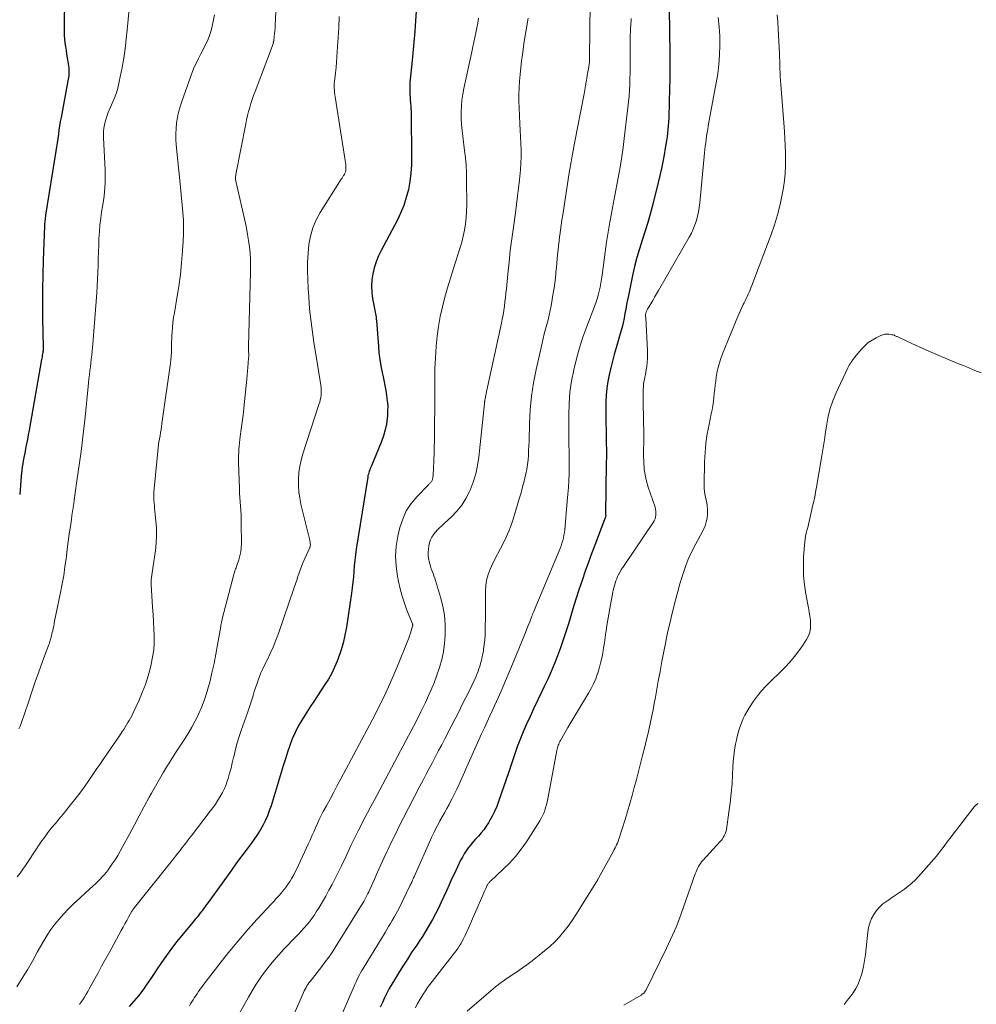
# Model space of a CAD drawing. Units: feet. Extents: x 2039990 to 2045000, y 535208 to 540007.
# Drawn here: x 2040742 to 2040911, y 536261 to 536435 of the extents above; entities that cross this region are included whole.
import ezdxf

# ---------------------------------------------------------------- set-up
doc = ezdxf.new("R2010")
doc.units = ezdxf.units.FT
doc.header["$LTSCALE"] = 100
doc.header["$MEASUREMENT"] = 0
doc.layers.add('CONTOUR INDEX', color=32, linetype='Continuous', lineweight=25)
doc.layers.add('CONTOUR INTERMEDIATE', color=40, linetype='Continuous', lineweight=15)

msp = doc.modelspace()

# ---------------------------------------------------------------- linework, layer by layer
at = {"layer": 'CONTOUR INDEX', "flags": 128}
for points, elevation in [([(2040812.37, 536443.95), (2040811.74, 536434.8), (2040811.6, 536432.9), (2040811.45, 536430.99), (2040811.27, 536429.09), (2040811.08, 536427.19), (2040810.78, 536424.45), (2040810.74, 536423.92), (2040810.71, 536423.39), (2040810.7, 536422.85), (2040810.71, 536422.32), (2040810.71, 536422.25), (2040810.73, 536421.75), (2040810.76, 536421.25), (2040810.79, 536420.76), (2040810.84, 536420.26), (2040810.88, 536419.76), (2040810.91, 536419.27), (2040810.93, 536418.77), (2040810.94, 536418.27), (2040811.03, 536410.77), (2040811, 536409.31), (2040810.91, 536407.85), (2040810.72, 536406.4), (2040810.46, 536404.96), (2040810.1, 536403.54), (2040809.66, 536402.15), (2040809.1, 536400.81), (2040808.47, 536399.49), (2040805.65, 536394.22), (2040805.17, 536393.23), (2040804.76, 536392.21), (2040804.44, 536391.16), (2040804.18, 536390.08), (2040804.03, 536388.99), (2040803.96, 536387.9), (2040804.02, 536386.8), (2040804.15, 536385.71), (2040804.75, 536382.4), (2040804.77, 536382.23), (2040804.8, 536382.06), (2040804.82, 536381.89), (2040804.84, 536381.72), (2040804.85, 536381.55), (2040804.87, 536381.38), (2040804.88, 536381.21), (2040804.89, 536381.04), (2040805.16, 536377.25), (2040805.27, 536376.09), (2040805.41, 536374.93), (2040805.6, 536373.79), (2040805.82, 536372.64), (2040805.93, 536372.16), (2040806.12, 536371.26), (2040806.3, 536370.36), (2040806.46, 536369.46), (2040806.62, 536368.55), (2040806.74, 536367.64), (2040806.81, 536366.73), (2040806.8, 536365.82), (2040806.75, 536364.9), (2040806.72, 536364.59), (2040806.58, 536363.53), (2040806.37, 536362.49), (2040806.06, 536361.46), (2040805.7, 536360.46), (2040803.92, 536356.14), (2040803.83, 536355.9), (2040803.73, 536355.65), (2040803.64, 536355.41), (2040803.55, 536355.16), (2040803.46, 536354.91), (2040803.39, 536354.66), (2040803.33, 536354.41), (2040803.29, 536354.15), (2040801.26, 536341.39), (2040801.12, 536340.42), (2040801, 536339.45), (2040800.9, 536338.48), (2040800.82, 536337.5), (2040800.74, 536336.53), (2040800.64, 536335.55), (2040800.53, 536334.58), (2040800.4, 536333.61), (2040799.52, 536327.6), (2040799.26, 536326.19), (2040798.95, 536324.8), (2040798.54, 536323.44), (2040798.07, 536322.09), (2040797.89, 536321.63), (2040797.43, 536320.54), (2040796.92, 536319.48), (2040796.34, 536318.46), (2040795.71, 536317.47), (2040795.05, 536316.49), (2040794.39, 536315.5), (2040793.75, 536314.51), (2040793.12, 536313.52), (2040791.65, 536311.2), (2040791.02, 536310.12), (2040790.45, 536309.01), (2040789.96, 536307.87), (2040789.51, 536306.71), (2040789.12, 536305.52), (2040788.73, 536304.33), (2040788.36, 536303.14), (2040787.99, 536301.94), (2040786.2, 536296.04), (2040785.9, 536295.14), (2040785.56, 536294.26), (2040785.17, 536293.4), (2040784.74, 536292.56), (2040784.26, 536291.74), (2040783.76, 536290.93), (2040783.23, 536290.15), (2040782.68, 536289.38), (2040781.97, 536288.43), (2040781.05, 536287.2), (2040780.13, 536285.96), (2040779.22, 536284.71), (2040778.32, 536283.47), (2040775.07, 536278.96), (2040774.86, 536278.67), (2040774.65, 536278.38), (2040774.44, 536278.09), (2040774.23, 536277.8), (2040774.02, 536277.51), (2040773.8, 536277.23), (2040773.58, 536276.95), (2040773.36, 536276.67), (2040773.13, 536276.4), (2040772.91, 536276.12), (2040772.68, 536275.85), (2040772.45, 536275.57), (2040769.58, 536272.05), (2040768.63, 536270.84), (2040767.71, 536269.61), (2040766.83, 536268.35), (2040765.98, 536267.07), (2040765.68, 536266.6), (2040764.99, 536265.55), (2040764.28, 536264.51), (2040763.54, 536263.49), (2040762.78, 536262.48), (2040761.98, 536261.51), (2040761.14, 536260.58)], 840), ([(2040749.73, 536439.03), (2040749.64, 536433.53), (2040749.64, 536432.87), (2040749.67, 536432.2), (2040749.73, 536431.54), (2040749.8, 536430.88), (2040749.9, 536430.22), (2040749.99, 536429.56), (2040750.09, 536428.9), (2040750.19, 536428.24), (2040750.46, 536426.49), (2040750.5, 536426.2), (2040750.51, 536425.91), (2040750.51, 536425.62), (2040750.49, 536425.33), (2040750.46, 536425.04), (2040750.42, 536424.75), (2040750.38, 536424.46), (2040750.33, 536424.17), (2040749.1, 536417.73), (2040748.96, 536416.98), (2040748.84, 536416.24), (2040748.73, 536415.49), (2040748.63, 536414.75), (2040748.53, 536414), (2040748.43, 536413.25), (2040748.32, 536412.5), (2040748.2, 536411.76), (2040746.39, 536400.42), (2040746.35, 536400.18), (2040746.32, 536399.94), (2040746.28, 536399.69), (2040746.25, 536399.45), (2040746.23, 536399.21), (2040746.21, 536398.97), (2040746.19, 536398.72), (2040746.18, 536398.48), (2040745.97, 536392.49), (2040745.9, 536389.9), (2040745.85, 536387.31), (2040745.84, 536384.72), (2040745.86, 536382.12), (2040745.94, 536377.2), (2040745.94, 536377.07), (2040745.94, 536376.93), (2040745.94, 536376.8), (2040745.93, 536376.67), (2040745.93, 536376.57), (2040745.92, 536376.49), (2040745.92, 536376.41), (2040745.91, 536376.33), (2040745.9, 536376.25), (2040745.84, 536375.91), (2040745.8, 536375.66), (2040745.76, 536375.41), (2040745.72, 536375.16), (2040745.68, 536374.92), (2040743.46, 536362.42), (2040743.31, 536361.62), (2040743.16, 536360.81), (2040743.01, 536360), (2040742.85, 536359.2), (2040742.74, 536358.67), (2040742.64, 536358.13), (2040742.53, 536357.59), (2040742.43, 536357.04), (2040742.34, 536356.5), (2040742.25, 536355.95), (2040742.18, 536355.4), (2040742.12, 536354.85), (2040742.06, 536354.3), (2040741.8, 536351.09)], 860), ([(2040856.56, 536436.89), (2040856.65, 536428.99), (2040856.66, 536426.86), (2040856.64, 536424.74), (2040856.6, 536422.62), (2040856.55, 536420.5), (2040856.45, 536417.59), (2040856.41, 536416.92), (2040856.37, 536416.25), (2040856.31, 536415.59), (2040856.24, 536414.92), (2040856.15, 536414.26), (2040856.06, 536413.6), (2040855.95, 536412.94), (2040855.84, 536412.28), (2040855.63, 536411.12), (2040855.4, 536409.89), (2040855.15, 536408.66), (2040854.87, 536407.43), (2040854.58, 536406.21), (2040853.56, 536402.12), (2040853.17, 536400.63), (2040852.76, 536399.14), (2040852.31, 536397.67), (2040851.83, 536396.21), (2040851.78, 536396.05), (2040851.29, 536394.51), (2040850.83, 536392.95), (2040850.43, 536391.38), (2040850.07, 536389.8), (2040849.32, 536386.26), (2040849.16, 536385.46), (2040849.01, 536384.66), (2040848.87, 536383.85), (2040848.73, 536383.05), (2040848.59, 536382.24), (2040848.43, 536381.44), (2040848.23, 536380.65), (2040848.01, 536379.86), (2040847.16, 536376.97), (2040846.82, 536375.79), (2040846.5, 536374.62), (2040846.2, 536373.44), (2040845.92, 536372.25), (2040845.69, 536371.06), (2040845.51, 536369.86), (2040845.41, 536368.65), (2040845.36, 536367.43), (2040845.35, 536366.02), (2040845.35, 536364.84), (2040845.36, 536363.66), (2040845.38, 536362.48), (2040845.4, 536361.3), (2040845.43, 536360.13), (2040845.44, 536358.95), (2040845.44, 536357.77), (2040845.43, 536356.59), (2040845.31, 536347.53), (2040845.32, 536347.44), (2040845.37, 536347.28), (2040845.37, 536347.25), (2040845.3, 536347.11), (2040845.27, 536347.04), (2040845.24, 536346.97), (2040845.21, 536346.9), (2040845.18, 536346.83), (2040843.51, 536342.4), (2040842.9, 536340.77), (2040842.3, 536339.14), (2040841.72, 536337.5), (2040841.14, 536335.85), (2040840.58, 536334.2), (2040840.04, 536332.55), (2040839.52, 536330.89), (2040839.02, 536329.22), (2040838.72, 536328.2), (2040838.28, 536326.78), (2040837.82, 536325.36), (2040837.33, 536323.96), (2040836.82, 536322.57), (2040836.28, 536321.19), (2040835.7, 536319.82), (2040835.09, 536318.46), (2040834.46, 536317.12), (2040834.04, 536316.27), (2040833.33, 536314.8), (2040832.63, 536313.33), (2040831.95, 536311.85), (2040831.29, 536310.37), (2040830.73, 536309.1), (2040830.37, 536308.24), (2040830.02, 536307.37), (2040829.7, 536306.5), (2040829.39, 536305.62), (2040829.09, 536304.73), (2040828.8, 536303.84), (2040828.5, 536302.96), (2040828.19, 536302.08), (2040826.39, 536296.81), (2040826.06, 536295.93), (2040825.69, 536295.07), (2040825.27, 536294.23), (2040824.82, 536293.4), (2040824.61, 536293.05), (2040824.21, 536292.43), (2040823.79, 536291.83), (2040823.33, 536291.26), (2040822.84, 536290.71), (2040822.71, 536290.58), (2040822.27, 536290.1), (2040821.84, 536289.62), (2040821.44, 536289.12), (2040821.04, 536288.62), (2040820.67, 536288.09), (2040820.32, 536287.55), (2040820, 536287), (2040819.7, 536286.43), (2040818.59, 536284.12), (2040818.11, 536283.1), (2040817.64, 536282.08), (2040817.17, 536281.05), (2040816.72, 536280.03), (2040816.25, 536279), (2040815.77, 536277.99), (2040815.26, 536276.98), (2040814.74, 536275.98), (2040814.72, 536275.94), (2040814.15, 536274.94), (2040813.57, 536273.95), (2040812.96, 536272.98), (2040812.32, 536272.02), (2040811.94, 536271.45), (2040811.1, 536270.22), (2040810.28, 536268.97), (2040809.48, 536267.71), (2040808.69, 536266.45), (2040807.99, 536265.32), (2040807.53, 536264.53), (2040807.08, 536263.74), (2040806.66, 536262.93), (2040806.26, 536262.11), (2040805.87, 536261.28), (2040805.49, 536260.44)], 820)]:
    msp.add_lwpolyline(points, dxfattribs=dict(at, elevation=elevation))
at = {"layer": 'CONTOUR INTERMEDIATE', "flags": 128}
for points, elevation in [([(2040787.38, 536443.52), (2040786.95, 536433.97), (2040786.92, 536433.48), (2040786.88, 536433), (2040786.84, 536432.51), (2040786.78, 536432.02), (2040786.67, 536431.17), (2040786.66, 536431.11), (2040786.65, 536431.06), (2040786.64, 536431), (2040786.62, 536430.94), (2040786.6, 536430.88), (2040786.59, 536430.82), (2040786.57, 536430.77), (2040786.55, 536430.71), (2040783.37, 536422.27), (2040783.12, 536421.57), (2040782.88, 536420.87), (2040782.65, 536420.17), (2040782.43, 536419.46), (2040782.24, 536418.75), (2040782.05, 536418.03), (2040781.88, 536417.31), (2040781.73, 536416.59), (2040779.99, 536407.64), (2040779.96, 536407.46), (2040779.94, 536407.29), (2040779.94, 536407.11), (2040779.94, 536406.93), (2040779.95, 536406.76), (2040779.97, 536406.58), (2040780, 536406.41), (2040780.03, 536406.23), (2040781.63, 536399.25), (2040781.86, 536398.15), (2040782.07, 536397.05), (2040782.24, 536395.95), (2040782.39, 536394.84), (2040782.49, 536393.72), (2040782.56, 536392.6), (2040782.58, 536391.48), (2040782.58, 536390.36), (2040782.22, 536377.26), (2040782.21, 536377.13), (2040782.21, 536377), (2040782.22, 536376.87), (2040782.22, 536376.74), (2040782.23, 536376.62), (2040782.24, 536376.49), (2040782.25, 536376.36), (2040782.25, 536376.23), (2040782.26, 536376.07), (2040782.27, 536375.86), (2040782.27, 536375.65), (2040782.26, 536375.44), (2040782.25, 536375.23), (2040782.17, 536374.26), (2040782.12, 536373.57), (2040782.06, 536372.87), (2040781.99, 536372.18), (2040781.93, 536371.48), (2040781.54, 536367.51), (2040781.41, 536366.29), (2040781.28, 536365.07), (2040781.12, 536363.85), (2040780.95, 536362.64), (2040780.77, 536361.35), (2040780.69, 536360.78), (2040780.62, 536360.21), (2040780.57, 536359.63), (2040780.52, 536359.06), (2040780.49, 536358.48), (2040780.47, 536357.91), (2040780.47, 536357.33), (2040780.48, 536356.75), (2040780.62, 536352.06), (2040780.65, 536351.29), (2040780.69, 536350.53), (2040780.74, 536349.76), (2040780.8, 536349), (2040780.86, 536348.24), (2040780.91, 536347.47), (2040780.93, 536346.71), (2040780.95, 536345.95), (2040780.96, 536342.41), (2040780.93, 536341.68), (2040780.85, 536340.95), (2040780.7, 536340.24), (2040780.5, 536339.53), (2040780.16, 536338.52), (2040780.09, 536338.33), (2040780.02, 536338.13), (2040779.95, 536337.94), (2040779.87, 536337.74), (2040779.8, 536337.55), (2040779.73, 536337.36), (2040779.67, 536337.16), (2040779.61, 536336.96), (2040777.58, 536329.09), (2040777.54, 536328.91), (2040777.5, 536328.73), (2040777.46, 536328.56), (2040777.43, 536328.38), (2040777.41, 536328.29), (2040777.39, 536328.15), (2040777.36, 536328.02), (2040777.34, 536327.88), (2040777.31, 536327.75), (2040776.77, 536324.52), (2040776.47, 536322.85), (2040776.14, 536321.2), (2040775.77, 536319.54), (2040775.37, 536317.9), (2040775.18, 536317.16), (2040774.82, 536315.9), (2040774.41, 536314.66), (2040773.93, 536313.45), (2040773.41, 536312.25), (2040773.4, 536312.22), (2040772.82, 536311.06), (2040772.22, 536309.93), (2040771.56, 536308.82), (2040770.87, 536307.73), (2040770.16, 536306.66), (2040769.45, 536305.58), (2040768.76, 536304.49), (2040768.06, 536303.41), (2040767.93, 536303.2), (2040767.19, 536301.99), (2040766.47, 536300.78), (2040765.77, 536299.55), (2040765.09, 536298.31), (2040764.68, 536297.56), (2040763.8, 536295.93), (2040762.93, 536294.31), (2040762.06, 536292.68), (2040761.19, 536291.05), (2040759.98, 536288.8), (2040759.55, 536288.03), (2040759.11, 536287.27), (2040758.64, 536286.52), (2040758.16, 536285.78), (2040757.81, 536285.26), (2040757.48, 536284.8), (2040757.14, 536284.35), (2040756.77, 536283.92), (2040756.4, 536283.5), (2040756, 536283.09), (2040755.6, 536282.69), (2040755.19, 536282.29), (2040754.78, 536281.9), (2040751.19, 536278.6), (2040750.35, 536277.78), (2040749.53, 536276.93), (2040748.76, 536276.05), (2040748.02, 536275.13), (2040747.33, 536274.19), (2040746.67, 536273.22), (2040746.05, 536272.22), (2040745.46, 536271.2), (2040744.9, 536270.16), (2040744.04, 536268.61), (2040743.16, 536267.08), (2040742.24, 536265.57), (2040741.31, 536264.07)], 848), ([(2040761.3, 536438.71), (2040760.81, 536433.19), (2040760.64, 536431.52), (2040760.43, 536429.85), (2040760.17, 536428.19), (2040759.88, 536426.54), (2040759.4, 536424.05), (2040759.31, 536423.65), (2040759.22, 536423.25), (2040759.12, 536422.85), (2040759.01, 536422.45), (2040758.89, 536422.05), (2040758.75, 536421.66), (2040758.61, 536421.28), (2040758.45, 536420.89), (2040757.44, 536418.56), (2040757.24, 536418.03), (2040757.05, 536417.49), (2040756.9, 536416.94), (2040756.77, 536416.38), (2040756.69, 536415.82), (2040756.62, 536415.25), (2040756.6, 536414.68), (2040756.61, 536414.11), (2040756.9, 536408.43), (2040756.92, 536407.66), (2040756.93, 536406.88), (2040756.9, 536406.11), (2040756.85, 536405.34), (2040756.79, 536404.57), (2040756.7, 536403.8), (2040756.6, 536403.03), (2040756.49, 536402.27), (2040756.28, 536401.02), (2040756.11, 536399.85), (2040755.98, 536398.69), (2040755.88, 536397.51), (2040755.81, 536396.34), (2040755.77, 536395.16), (2040755.73, 536393.98), (2040755.69, 536392.8), (2040755.66, 536391.62), (2040755.65, 536391.55), (2040755.61, 536390.34), (2040755.56, 536389.13), (2040755.49, 536387.92), (2040755.4, 536386.71), (2040754.8, 536378.41), (2040754.74, 536377.72), (2040754.68, 536377.04), (2040754.61, 536376.35), (2040754.53, 536375.67), (2040754.45, 536374.99), (2040754.37, 536374.31), (2040754.29, 536373.62), (2040754.2, 536372.94), (2040754.2, 536372.92), (2040754.12, 536372.22), (2040754.04, 536371.53), (2040753.97, 536370.83), (2040753.9, 536370.14), (2040753.35, 536364.75), (2040753.13, 536362.73), (2040752.9, 536360.71), (2040752.64, 536358.69), (2040752.37, 536356.68), (2040751.91, 536353.51), (2040751.85, 536353.08), (2040751.8, 536352.65), (2040751.74, 536352.22), (2040751.68, 536351.79), (2040751.62, 536351.36), (2040751.56, 536350.93), (2040751.5, 536350.5), (2040751.44, 536350.07), (2040751.35, 536349.51), (2040751.24, 536348.8), (2040751.14, 536348.09), (2040751.03, 536347.37), (2040750.93, 536346.66), (2040750.75, 536345.43), (2040750.56, 536344.1), (2040750.38, 536342.77), (2040750.21, 536341.44), (2040750.05, 536340.11), (2040750, 536339.76), (2040749.8, 536338.26), (2040749.58, 536336.76), (2040749.32, 536335.27), (2040749.03, 536333.78), (2040747.98, 536328.68), (2040747.9, 536328.25), (2040747.81, 536327.82), (2040747.72, 536327.4), (2040747.63, 536326.97), (2040747.56, 536326.66), (2040747.5, 536326.39), (2040747.43, 536326.13), (2040747.36, 536325.86), (2040747.29, 536325.6), (2040747.21, 536325.34), (2040747.13, 536325.08), (2040747.04, 536324.82), (2040746.95, 536324.56), (2040745.84, 536321.53), (2040745.2, 536319.75), (2040744.56, 536317.97), (2040743.94, 536316.19), (2040743.33, 536314.4), (2040742.06, 536310.61), (2040741.87, 536310.12), (2040741.65, 536309.63)], 856), ([(2040842.59, 536437.86), (2040842.48, 536428.36), (2040842.48, 536428.16), (2040842.47, 536427.96), (2040842.46, 536427.76), (2040842.45, 536427.57), (2040842.44, 536427.37), (2040842.41, 536427.17), (2040842.38, 536426.98), (2040842.35, 536426.78), (2040842.32, 536426.61), (2040842.26, 536426.33), (2040842.21, 536426.05), (2040842.16, 536425.77), (2040842.12, 536425.49), (2040842, 536424.66), (2040841.89, 536423.97), (2040841.78, 536423.27), (2040841.66, 536422.58), (2040841.53, 536421.89), (2040839.83, 536413.17), (2040839.71, 536412.52), (2040839.58, 536411.86), (2040839.46, 536411.21), (2040839.34, 536410.55), (2040839.22, 536409.89), (2040839.11, 536409.24), (2040839, 536408.58), (2040838.89, 536407.92), (2040837.74, 536400.47), (2040837.6, 536399.57), (2040837.47, 536398.68), (2040837.34, 536397.78), (2040837.21, 536396.88), (2040837.18, 536396.63), (2040837.08, 536395.85), (2040836.98, 536395.07), (2040836.9, 536394.29), (2040836.82, 536393.51), (2040836.74, 536392.73), (2040836.67, 536391.95), (2040836.6, 536391.17), (2040836.54, 536390.38), (2040836.52, 536390.19), (2040836.43, 536389.31), (2040836.33, 536388.43), (2040836.21, 536387.55), (2040836.07, 536386.68), (2040835.67, 536384.4), (2040835.51, 536383.57), (2040835.34, 536382.74), (2040835.13, 536381.92), (2040834.91, 536381.1), (2040834.68, 536380.28), (2040834.46, 536379.47), (2040834.26, 536378.64), (2040834.07, 536377.81), (2040833.03, 536373.17), (2040832.57, 536370.81), (2040832.21, 536368.44), (2040831.99, 536366.05), (2040831.86, 536363.65), (2040831.78, 536360.48), (2040831.75, 536359.65), (2040831.71, 536358.83), (2040831.66, 536358.01), (2040831.6, 536357.18), (2040831.51, 536356.37), (2040831.4, 536355.55), (2040831.24, 536354.74), (2040831.05, 536353.94), (2040830.92, 536353.45), (2040830.64, 536352.41), (2040830.36, 536351.36), (2040830.06, 536350.33), (2040829.75, 536349.29), (2040828.97, 536346.72), (2040828.61, 536345.64), (2040828.21, 536344.59), (2040827.75, 536343.56), (2040827.25, 536342.55), (2040826.72, 536341.54), (2040826.2, 536340.54), (2040825.7, 536339.52), (2040825.21, 536338.5), (2040824.92, 536337.86), (2040824.55, 536336.92), (2040824.27, 536335.96), (2040824.13, 536334.97), (2040824.06, 536333.96), (2040824.07, 536332.94), (2040824.07, 536331.91), (2040824.07, 536330.89), (2040824.07, 536329.87), (2040824.05, 536327.11), (2040824.02, 536326.26), (2040823.97, 536325.41), (2040823.88, 536324.56), (2040823.76, 536323.72), (2040823.71, 536323.4), (2040823.58, 536322.72), (2040823.43, 536322.05), (2040823.26, 536321.38), (2040823.06, 536320.72), (2040822.92, 536320.28), (2040822.77, 536319.84), (2040822.61, 536319.41), (2040822.44, 536318.99), (2040822.26, 536318.57), (2040822.07, 536318.15), (2040821.87, 536317.74), (2040821.67, 536317.32), (2040821.47, 536316.91), (2040820.62, 536315.2), (2040819.99, 536313.94), (2040819.35, 536312.68), (2040818.71, 536311.42), (2040818.06, 536310.17), (2040816.89, 536307.91), (2040816.35, 536306.86), (2040815.8, 536305.81), (2040815.25, 536304.76), (2040814.7, 536303.71), (2040814.14, 536302.67), (2040813.59, 536301.62), (2040813.05, 536300.57), (2040812.5, 536299.52), (2040809.61, 536293.94), (2040808.92, 536292.57), (2040808.23, 536291.19), (2040807.55, 536289.8), (2040806.89, 536288.41), (2040806.77, 536288.15), (2040806.18, 536286.89), (2040805.6, 536285.62), (2040805.02, 536284.35), (2040804.45, 536283.08), (2040803.63, 536281.24), (2040803.47, 536280.88), (2040803.3, 536280.53), (2040803.13, 536280.19), (2040802.96, 536279.84), (2040802.78, 536279.5), (2040802.59, 536279.16), (2040802.4, 536278.82), (2040802.2, 536278.49), (2040797.56, 536271.03), (2040797.19, 536270.45), (2040796.81, 536269.88), (2040796.42, 536269.32), (2040796.02, 536268.77), (2040795.61, 536268.22), (2040795.19, 536267.67), (2040794.77, 536267.13), (2040794.35, 536266.59), (2040793.1, 536265.02), (2040792.9, 536264.76), (2040792.72, 536264.49), (2040792.54, 536264.22), (2040792.38, 536263.94), (2040792.22, 536263.65), (2040792.08, 536263.36), (2040791.94, 536263.06), (2040791.8, 536262.76), (2040788.02, 536254.11)], 828), ([(2040776.22, 536435.83), (2040775.73, 536433.57), (2040775.55, 536432.88), (2040775.34, 536432.2), (2040775.08, 536431.54), (2040774.79, 536430.89), (2040774.47, 536430.25), (2040774.15, 536429.62), (2040773.82, 536428.98), (2040773.5, 536428.34), (2040773.38, 536428.11), (2040773.01, 536427.36), (2040772.65, 536426.59), (2040772.33, 536425.82), (2040772.04, 536425.03), (2040770.42, 536420.5), (2040770.13, 536419.57), (2040769.87, 536418.64), (2040769.68, 536417.69), (2040769.53, 536416.74), (2040769.44, 536415.77), (2040769.39, 536414.81), (2040769.41, 536413.84), (2040769.47, 536412.88), (2040770.15, 536405.99), (2040770.27, 536404.72), (2040770.39, 536403.45), (2040770.51, 536402.18), (2040770.63, 536400.91), (2040770.72, 536399.64), (2040770.76, 536398.37), (2040770.75, 536397.1), (2040770.69, 536395.82), (2040770.58, 536394.15), (2040770.4, 536392.04), (2040770.18, 536389.94), (2040769.9, 536387.84), (2040769.57, 536385.75), (2040769.13, 536383.19), (2040769, 536382.34), (2040768.88, 536381.48), (2040768.8, 536380.61), (2040768.73, 536379.75), (2040768.7, 536379.26), (2040768.67, 536378.64), (2040768.64, 536378.02), (2040768.63, 536377.39), (2040768.63, 536376.76), (2040768.61, 536376.14), (2040768.58, 536375.52), (2040768.53, 536374.89), (2040768.45, 536374.27), (2040766.94, 536363.62), (2040766.86, 536363.08), (2040766.77, 536362.54), (2040766.68, 536362.01), (2040766.59, 536361.47), (2040766.5, 536360.94), (2040766.41, 536360.4), (2040766.34, 536359.86), (2040766.28, 536359.32), (2040765.53, 536352.05), (2040765.49, 536351.56), (2040765.47, 536351.06), (2040765.48, 536350.57), (2040765.51, 536350.08), (2040765.55, 536349.58), (2040765.59, 536349.09), (2040765.64, 536348.59), (2040765.69, 536348.1), (2040765.86, 536346.44), (2040765.95, 536345.12), (2040765.98, 536343.8), (2040765.91, 536342.49), (2040765.77, 536341.17), (2040765.4, 536338.49), (2040765.34, 536338.07), (2040765.28, 536337.65), (2040765.21, 536337.23), (2040765.14, 536336.82), (2040765.09, 536336.4), (2040765.05, 536335.98), (2040765.04, 536335.56), (2040765.05, 536335.14), (2040765.29, 536331.14), (2040765.37, 536329.87), (2040765.43, 536328.61), (2040765.49, 536327.34), (2040765.55, 536326.07), (2040765.55, 536324.81), (2040765.47, 536323.56), (2040765.29, 536322.31), (2040765.04, 536321.08), (2040764.89, 536320.5), (2040764.47, 536319), (2040764, 536317.51), (2040763.44, 536316.06), (2040762.82, 536314.62), (2040761.79, 536312.39), (2040761.59, 536311.98), (2040761.38, 536311.56), (2040761.15, 536311.15), (2040760.92, 536310.75), (2040760.67, 536310.35), (2040760.43, 536309.96), (2040760.17, 536309.57), (2040759.92, 536309.18), (2040759.41, 536308.42), (2040758.89, 536307.65), (2040758.37, 536306.88), (2040757.85, 536306.12), (2040757.33, 536305.36), (2040756.57, 536304.26), (2040755.95, 536303.37), (2040755.34, 536302.48), (2040754.73, 536301.58), (2040754.12, 536300.68), (2040753.51, 536299.79), (2040752.88, 536298.91), (2040752.23, 536298.04), (2040751.57, 536297.19), (2040750.79, 536296.21), (2040750.13, 536295.39), (2040749.47, 536294.57), (2040748.79, 536293.76), (2040748.11, 536292.95), (2040747.44, 536292.14), (2040746.78, 536291.31), (2040746.16, 536290.46), (2040745.56, 536289.6), (2040743.29, 536286.22), (2040742.83, 536285.53), (2040742.35, 536284.85), (2040741.87, 536284.17), (2040741.38, 536283.5)], 852), ([(2040798.25, 536435.56), (2040798.17, 536433.47), (2040797.91, 536429.37), (2040797.85, 536428.43), (2040797.77, 536427.49), (2040797.68, 536426.55), (2040797.57, 536425.61), (2040797.45, 536424.54), (2040797.41, 536424.14), (2040797.38, 536423.74), (2040797.37, 536423.34), (2040797.37, 536422.93), (2040797.39, 536422.53), (2040797.42, 536422.13), (2040797.46, 536421.72), (2040797.52, 536421.33), (2040799.32, 536410.1), (2040799.37, 536409.77), (2040799.4, 536409.43), (2040799.42, 536409.1), (2040799.42, 536408.76), (2040799.42, 536408.59), (2040799.4, 536408.34), (2040799.35, 536408.1), (2040799.26, 536407.87), (2040799.15, 536407.65), (2040799.02, 536407.43), (2040798.89, 536407.21), (2040798.76, 536407), (2040798.62, 536406.79), (2040794.91, 536400.93), (2040794.18, 536399.59), (2040793.58, 536398.2), (2040793.17, 536396.74), (2040792.89, 536395.24), (2040792.75, 536393.7), (2040792.66, 536392.16), (2040792.65, 536390.62), (2040792.69, 536389.07), (2040792.78, 536387.42), (2040792.86, 536386.06), (2040792.96, 536384.7), (2040793.08, 536383.34), (2040793.22, 536381.99), (2040793.39, 536380.63), (2040793.56, 536379.28), (2040793.76, 536377.93), (2040793.97, 536376.59), (2040794.99, 536370.41), (2040795.04, 536369.98), (2040795.07, 536369.54), (2040795.07, 536369.1), (2040795.04, 536368.66), (2040794.98, 536368.23), (2040794.9, 536367.8), (2040794.8, 536367.37), (2040794.67, 536366.95), (2040791.81, 536358.25), (2040791.51, 536357.16), (2040791.26, 536356.06), (2040791.12, 536354.95), (2040791.03, 536353.82), (2040791.04, 536352.69), (2040791.11, 536351.56), (2040791.27, 536350.45), (2040791.49, 536349.34), (2040793.03, 536343.01), (2040793.07, 536342.86), (2040793.1, 536342.71), (2040793.12, 536342.56), (2040793.14, 536342.4), (2040793.16, 536342.23), (2040793.16, 536342.16), (2040793.15, 536342.09), (2040793.14, 536342.03), (2040793.13, 536341.97), (2040793.11, 536341.9), (2040793.08, 536341.84), (2040793.06, 536341.78), (2040793.03, 536341.72), (2040792.16, 536339.75), (2040791.89, 536339.13), (2040791.63, 536338.5), (2040791.4, 536337.86), (2040791.18, 536337.22), (2040790.96, 536336.57), (2040790.75, 536335.93), (2040790.53, 536335.28), (2040790.31, 536334.64), (2040787.5, 536326.49), (2040787.06, 536325.3), (2040786.59, 536324.12), (2040786.07, 536322.96), (2040785.52, 536321.82), (2040785, 536320.8), (2040784.69, 536320.17), (2040784.4, 536319.54), (2040784.14, 536318.89), (2040783.9, 536318.24), (2040783.67, 536317.57), (2040783.45, 536316.91), (2040783.24, 536316.24), (2040783.04, 536315.57), (2040783.02, 536315.49), (2040782.8, 536314.77), (2040782.58, 536314.06), (2040782.35, 536313.36), (2040782.11, 536312.66), (2040780.95, 536309.39), (2040780.58, 536308.3), (2040780.24, 536307.2), (2040779.94, 536306.09), (2040779.67, 536304.97), (2040779.58, 536304.58), (2040779.36, 536303.65), (2040779.13, 536302.72), (2040778.87, 536301.8), (2040778.61, 536300.88), (2040778.52, 536300.57), (2040778.26, 536299.82), (2040777.97, 536299.09), (2040777.63, 536298.38), (2040777.24, 536297.7), (2040776.82, 536297.03), (2040776.38, 536296.37), (2040775.93, 536295.72), (2040775.45, 536295.09), (2040772.07, 536290.69), (2040771.68, 536290.19), (2040771.3, 536289.69), (2040770.91, 536289.18), (2040770.52, 536288.68), (2040770.13, 536288.17), (2040769.74, 536287.67), (2040769.34, 536287.17), (2040768.95, 536286.68), (2040762.06, 536278.09), (2040762, 536278.01), (2040761.94, 536277.93), (2040761.88, 536277.85), (2040761.82, 536277.77), (2040761.77, 536277.68), (2040761.72, 536277.6), (2040761.67, 536277.51), (2040761.62, 536277.43), (2040761.05, 536276.4), (2040760.72, 536275.8), (2040760.39, 536275.2), (2040760.06, 536274.6), (2040759.73, 536274), (2040757.64, 536270.17), (2040756.96, 536268.93), (2040756.28, 536267.69), (2040755.6, 536266.44), (2040754.92, 536265.2), (2040754.1, 536263.71), (2040753.82, 536263.22), (2040753.54, 536262.74), (2040753.24, 536262.26), (2040752.93, 536261.79), (2040752.44, 536261.07), (2040752.36, 536260.96)], 844), ([(2040865.21, 536435.4), (2040865.38, 536433.74), (2040865.46, 536432.08), (2040865.49, 536430.41), (2040865.44, 536428.75), (2040865.33, 536427.09), (2040865.12, 536425.44), (2040864.86, 536423.8), (2040863.45, 536416.22), (2040863.35, 536415.63), (2040863.25, 536415.03), (2040863.15, 536414.44), (2040863.07, 536413.84), (2040862.99, 536413.25), (2040862.91, 536412.65), (2040862.85, 536412.05), (2040862.79, 536411.45), (2040861.95, 536402.6), (2040861.85, 536401.81), (2040861.72, 536401.03), (2040861.55, 536400.25), (2040861.34, 536399.48), (2040861.09, 536398.73), (2040860.8, 536397.99), (2040860.46, 536397.27), (2040860.09, 536396.57), (2040854.65, 536387.11), (2040854.31, 536386.52), (2040853.97, 536385.93), (2040853.63, 536385.34), (2040853.28, 536384.75), (2040852.73, 536383.81), (2040852.67, 536383.69), (2040852.6, 536383.58), (2040852.54, 536383.46), (2040852.49, 536383.34), (2040852.44, 536383.22), (2040852.4, 536383.1), (2040852.38, 536382.98), (2040852.37, 536382.85), (2040852.37, 536382.71), (2040852.38, 536382.58), (2040852.38, 536382.45), (2040852.39, 536382.32), (2040852.7, 536376.54), (2040852.72, 536375.83), (2040852.7, 536375.11), (2040852.65, 536374.39), (2040852.57, 536373.68), (2040852.48, 536373.11), (2040852.42, 536372.68), (2040852.34, 536372.26), (2040852.26, 536371.83), (2040852.16, 536371.41), (2040852.08, 536370.99), (2040852.02, 536370.56), (2040851.98, 536370.13), (2040851.95, 536369.7), (2040851.95, 536369.45), (2040851.94, 536368.9), (2040851.94, 536368.34), (2040851.94, 536367.78), (2040851.95, 536367.23), (2040852.07, 536361.74), (2040852.07, 536361.27), (2040852.07, 536360.8), (2040852.05, 536360.33), (2040852.03, 536359.87), (2040852.01, 536359.4), (2040852, 536358.93), (2040852, 536358.46), (2040852, 536358), (2040852.04, 536356.71), (2040852.13, 536355.6), (2040852.28, 536354.51), (2040852.52, 536353.44), (2040852.83, 536352.37), (2040854.03, 536348.83), (2040854.12, 536348.49), (2040854.18, 536348.14), (2040854.2, 536347.79), (2040854.19, 536347.44), (2040854.13, 536347.09), (2040854.04, 536346.75), (2040853.9, 536346.44), (2040853.72, 536346.13), (2040848.56, 536338.55), (2040848.32, 536338.17), (2040848.08, 536337.79), (2040847.86, 536337.4), (2040847.64, 536337.01), (2040847.61, 536336.95), (2040847.43, 536336.57), (2040847.26, 536336.19), (2040847.11, 536335.8), (2040846.98, 536335.41), (2040846.86, 536335.01), (2040846.75, 536334.6), (2040846.66, 536334.19), (2040846.57, 536333.79), (2040846.03, 536330.95), (2040845.85, 536329.94), (2040845.68, 536328.93), (2040845.52, 536327.92), (2040845.38, 536326.91), (2040845.36, 536326.72), (2040845.23, 536325.8), (2040845.1, 536324.88), (2040844.96, 536323.97), (2040844.81, 536323.05), (2040844.64, 536322.14), (2040844.43, 536321.24), (2040844.18, 536320.35), (2040843.91, 536319.47), (2040843.89, 536319.41), (2040843.55, 536318.52), (2040843.17, 536317.64), (2040842.74, 536316.79), (2040842.27, 536315.96), (2040840.2, 536312.53), (2040839.67, 536311.65), (2040839.14, 536310.77), (2040838.63, 536309.88), (2040838.12, 536308.98), (2040837.34, 536307.61), (2040837.23, 536307.4), (2040837.12, 536307.19), (2040837.03, 536306.97), (2040836.95, 536306.75), (2040836.87, 536306.52), (2040836.81, 536306.29), (2040836.75, 536306.06), (2040836.7, 536305.83), (2040835.07, 536297.27), (2040834.97, 536296.76), (2040834.85, 536296.25), (2040834.71, 536295.75), (2040834.55, 536295.25), (2040834.37, 536294.76), (2040834.17, 536294.28), (2040833.92, 536293.82), (2040833.66, 536293.37), (2040831.31, 536289.71), (2040830.38, 536288.38), (2040829.39, 536287.11), (2040828.31, 536285.92), (2040827.17, 536284.78), (2040824.96, 536282.73), (2040824.88, 536282.65), (2040824.8, 536282.57), (2040824.72, 536282.48), (2040824.65, 536282.39), (2040824.58, 536282.3), (2040824.51, 536282.21), (2040824.45, 536282.11), (2040824.4, 536282.01), (2040824.25, 536281.71), (2040824.13, 536281.46), (2040824.02, 536281.21), (2040823.9, 536280.95), (2040823.79, 536280.69), (2040820.59, 536273.38), (2040820.39, 536272.94), (2040820.17, 536272.51), (2040819.95, 536272.08), (2040819.71, 536271.66), (2040819.45, 536271.25), (2040819.19, 536270.85), (2040818.91, 536270.45), (2040818.62, 536270.07), (2040814.28, 536264.48), (2040813.87, 536263.92), (2040813.46, 536263.36), (2040813.08, 536262.78), (2040812.7, 536262.19), (2040812.36, 536261.59), (2040812.02, 536260.98), (2040811.72, 536260.36)], 816), ([(2040875.59, 536435.85), (2040875.7, 536434.58), (2040875.78, 536433.31), (2040876, 536429.03), (2040876.04, 536428.34), (2040876.06, 536427.66), (2040876.09, 536426.97), (2040876.11, 536426.29), (2040876.13, 536425.6), (2040876.16, 536424.92), (2040876.2, 536424.24), (2040876.24, 536423.55), (2040876.88, 536415.25), (2040876.97, 536414), (2040877.03, 536412.76), (2040877.08, 536411.51), (2040877.11, 536410.26), (2040877.09, 536409.02), (2040877.03, 536407.78), (2040876.89, 536406.54), (2040876.71, 536405.31), (2040876.5, 536404.12), (2040876.12, 536402.3), (2040875.68, 536400.51), (2040875.14, 536398.74), (2040874.54, 536397), (2040871.13, 536388), (2040870.98, 536387.61), (2040870.82, 536387.22), (2040870.66, 536386.84), (2040870.48, 536386.45), (2040870.31, 536386.08), (2040870.13, 536385.7), (2040869.95, 536385.32), (2040869.76, 536384.94), (2040869.62, 536384.66), (2040869.38, 536384.14), (2040869.13, 536383.61), (2040868.9, 536383.08), (2040868.68, 536382.55), (2040865.97, 536375.95), (2040865.6, 536374.94), (2040865.29, 536373.92), (2040865.04, 536372.87), (2040864.85, 536371.82), (2040864.75, 536371.13), (2040864.66, 536370.4), (2040864.57, 536369.68), (2040864.49, 536368.95), (2040864.42, 536368.22), (2040864.34, 536367.5), (2040864.24, 536366.77), (2040864.11, 536366.05), (2040863.97, 536365.34), (2040863.57, 536363.47), (2040863.26, 536361.82), (2040863.01, 536360.17), (2040862.87, 536358.5), (2040862.79, 536356.82), (2040862.72, 536352.81), (2040862.74, 536352.17), (2040862.79, 536351.54), (2040862.89, 536350.91), (2040863.03, 536350.28), (2040863.16, 536349.66), (2040863.26, 536349.03), (2040863.3, 536348.4), (2040863.3, 536347.76), (2040863.3, 536347.61), (2040863.22, 536346.91), (2040863.09, 536346.22), (2040862.87, 536345.55), (2040862.59, 536344.9), (2040862.45, 536344.64), (2040862.05, 536343.87), (2040861.65, 536343.1), (2040861.25, 536342.33), (2040860.85, 536341.56), (2040860.63, 536341.15), (2040860.15, 536340.17), (2040859.71, 536339.17), (2040859.33, 536338.15), (2040858.98, 536337.11), (2040858.83, 536336.58), (2040858.44, 536335.26), (2040858.07, 536333.94), (2040857.71, 536332.62), (2040857.35, 536331.29), (2040857.34, 536331.24), (2040857.01, 536329.89), (2040856.68, 536328.53), (2040856.38, 536327.17), (2040856.09, 536325.81), (2040855.94, 536325.05), (2040855.59, 536323.31), (2040855.24, 536321.56), (2040854.92, 536319.81), (2040854.6, 536318.06), (2040854.09, 536315.25), (2040853.89, 536314.14), (2040853.68, 536313.04), (2040853.46, 536311.93), (2040853.23, 536310.83), (2040852.99, 536309.74), (2040852.75, 536308.64), (2040852.49, 536307.55), (2040852.22, 536306.45), (2040851.83, 536304.92), (2040851.47, 536303.51), (2040851.11, 536302.09), (2040850.74, 536300.68), (2040850.37, 536299.27), (2040849.99, 536297.86), (2040849.6, 536296.45), (2040849.18, 536295.05), (2040848.75, 536293.66), (2040847.72, 536290.35), (2040847.61, 536290.05), (2040847.5, 536289.76), (2040847.38, 536289.46), (2040847.25, 536289.18), (2040847.11, 536288.89), (2040846.97, 536288.61), (2040846.82, 536288.33), (2040846.67, 536288.05), (2040844.04, 536283.24), (2040844, 536283.16), (2040843.95, 536283.08), (2040843.91, 536283.01), (2040843.87, 536282.93), (2040843.83, 536282.85), (2040843.79, 536282.78), (2040843.74, 536282.7), (2040843.7, 536282.63), (2040840.06, 536276.78), (2040839.39, 536275.77), (2040838.69, 536274.78), (2040837.94, 536273.84), (2040837.15, 536272.92), (2040836.31, 536272.04), (2040835.45, 536271.2), (2040834.53, 536270.4), (2040833.59, 536269.64), (2040832.08, 536268.49), (2040831.36, 536267.95), (2040830.63, 536267.42), (2040829.89, 536266.91), (2040829.14, 536266.41), (2040828.57, 536266.03), (2040828.11, 536265.72), (2040827.65, 536265.4), (2040827.2, 536265.08), (2040826.75, 536264.74), (2040826.31, 536264.4), (2040825.88, 536264.05), (2040825.45, 536263.7), (2040825.02, 536263.34), (2040820.87, 536259.77)], 812), ([(2040822.88, 536435.23), (2040822.73, 536434.38), (2040822.56, 536433.54), (2040822.38, 536432.69), (2040822.2, 536431.85), (2040822.01, 536431.01), (2040821.83, 536430.17), (2040821.65, 536429.33), (2040820.26, 536422.85), (2040820.07, 536421.8), (2040819.92, 536420.75), (2040819.84, 536419.69), (2040819.8, 536418.63), (2040819.81, 536417.56), (2040819.86, 536416.49), (2040819.95, 536415.43), (2040820.06, 536414.37), (2040820.39, 536411.85), (2040820.54, 536410.56), (2040820.65, 536409.27), (2040820.72, 536407.97), (2040820.75, 536406.67), (2040820.79, 536402.18), (2040820.76, 536401.08), (2040820.69, 536399.99), (2040820.55, 536398.89), (2040820.37, 536397.81), (2040820.15, 536396.75), (2040820.03, 536396.2), (2040819.9, 536395.65), (2040819.75, 536395.1), (2040819.58, 536394.56), (2040818.43, 536391), (2040817.9, 536389.31), (2040817.4, 536387.62), (2040816.92, 536385.93), (2040816.47, 536384.22), (2040816.08, 536382.51), (2040815.76, 536380.78), (2040815.53, 536379.04), (2040815.37, 536377.28), (2040815.23, 536375.16), (2040815.18, 536374.28), (2040815.15, 536373.39), (2040815.14, 536372.51), (2040815.14, 536371.62), (2040815.15, 536370.73), (2040815.16, 536369.85), (2040815.16, 536368.96), (2040815.15, 536368.07), (2040815.08, 536361.66), (2040815.06, 536360.55), (2040815.04, 536359.43), (2040815.01, 536358.32), (2040814.97, 536357.21), (2040814.9, 536355.56), (2040814.89, 536355.27), (2040814.87, 536354.99), (2040814.85, 536354.7), (2040814.82, 536354.41), (2040814.79, 536354.12), (2040814.77, 536353.98), (2040814.74, 536353.85), (2040814.7, 536353.71), (2040814.65, 536353.58), (2040814.64, 536353.56), (2040814.58, 536353.45), (2040814.52, 536353.34), (2040814.44, 536353.25), (2040814.35, 536353.16), (2040814.26, 536353.07), (2040814.17, 536352.98), (2040814.08, 536352.9), (2040813.99, 536352.8), (2040811.93, 536350.68), (2040810.94, 536349.46), (2040810.09, 536348.16), (2040809.46, 536346.74), (2040808.98, 536345.24), (2040808.62, 536343.7), (2040808.33, 536341.94), (2040808.2, 536340.17), (2040808.28, 536338.4), (2040808.52, 536336.63), (2040808.71, 536335.68), (2040809, 536334.4), (2040809.34, 536333.12), (2040809.75, 536331.87), (2040810.21, 536330.63), (2040811.17, 536328.21), (2040811.18, 536328.19), (2040811.19, 536328.17), (2040811.19, 536328.14), (2040811.2, 536328.12), (2040811.23, 536328.03), (2040811.23, 536328.01), (2040811.23, 536327.99), (2040811.23, 536327.98), (2040811.23, 536327.96), (2040811.23, 536327.88), (2040811.23, 536327.86), (2040811.22, 536327.84), (2040811.22, 536327.82), (2040811.21, 536327.8), (2040810.96, 536326.97), (2040810.82, 536326.54), (2040810.67, 536326.11), (2040810.52, 536325.68), (2040810.35, 536325.26), (2040808.65, 536321.04), (2040807.59, 536318.53), (2040806.48, 536316.04), (2040805.29, 536313.59), (2040804.04, 536311.17), (2040798.55, 536300.85), (2040797.91, 536299.65), (2040797.27, 536298.45), (2040796.62, 536297.25), (2040795.98, 536296.05), (2040795.44, 536295.06), (2040795.08, 536294.35), (2040794.72, 536293.64), (2040794.39, 536292.92), (2040794.06, 536292.19), (2040793.75, 536291.46), (2040793.42, 536290.74), (2040793.1, 536290.01), (2040792.77, 536289.29), (2040790.75, 536284.93), (2040790.48, 536284.37), (2040790.2, 536283.83), (2040789.89, 536283.29), (2040789.58, 536282.76), (2040789.24, 536282.25), (2040788.89, 536281.74), (2040788.51, 536281.26), (2040788.12, 536280.78), (2040788.03, 536280.68), (2040787.58, 536280.17), (2040787.13, 536279.66), (2040786.67, 536279.15), (2040786.21, 536278.65), (2040783.78, 536276.02), (2040782.12, 536274.18), (2040780.5, 536272.31), (2040778.93, 536270.4), (2040777.39, 536268.46), (2040774.16, 536264.3), (2040773.9, 536263.94), (2040773.63, 536263.58), (2040773.38, 536263.21), (2040773.13, 536262.84), (2040773.1, 536262.79), (2040772.88, 536262.44), (2040772.65, 536262.09), (2040772.44, 536261.74), (2040772.22, 536261.4), (2040772, 536261.05), (2040771.77, 536260.7)], 836), ([(2040831.64, 536435.26), (2040831.27, 536433.19), (2040830.94, 536431.12), (2040830.61, 536428.86), (2040830.45, 536427.68), (2040830.31, 536426.51), (2040830.19, 536425.32), (2040830.09, 536424.14), (2040830.02, 536422.96), (2040829.98, 536421.77), (2040829.99, 536420.59), (2040830.03, 536419.4), (2040830.18, 536416.61), (2040830.24, 536415.45), (2040830.29, 536414.28), (2040830.34, 536413.11), (2040830.37, 536411.95), (2040830.38, 536410.78), (2040830.35, 536409.62), (2040830.28, 536408.45), (2040830.17, 536407.29), (2040830.1, 536406.69), (2040829.93, 536405.23), (2040829.76, 536403.77), (2040829.56, 536402.31), (2040829.36, 536400.86), (2040829.01, 536398.34), (2040828.73, 536396.27), (2040828.47, 536394.2), (2040828.24, 536392.12), (2040828.03, 536390.04), (2040827.78, 536387.41), (2040827.7, 536386.64), (2040827.62, 536385.88), (2040827.53, 536385.11), (2040827.44, 536384.35), (2040827.33, 536383.59), (2040827.2, 536382.83), (2040827.06, 536382.08), (2040826.91, 536381.33), (2040824.34, 536369.5), (2040824.28, 536369.2), (2040824.21, 536368.9), (2040824.15, 536368.61), (2040824.09, 536368.31), (2040824, 536367.91), (2040823.99, 536367.81), (2040823.97, 536367.72), (2040823.96, 536367.62), (2040823.94, 536367.52), (2040823.93, 536367.43), (2040823.92, 536367.33), (2040823.91, 536367.23), (2040823.9, 536367.13), (2040822.91, 536357.69), (2040822.69, 536356.18), (2040822.37, 536354.7), (2040821.91, 536353.25), (2040821.37, 536351.82), (2040821.26, 536351.58), (2040820.63, 536350.35), (2040819.9, 536349.18), (2040819.03, 536348.12), (2040818.07, 536347.12), (2040816.82, 536345.99), (2040816.41, 536345.61), (2040816.01, 536345.22), (2040815.62, 536344.83), (2040815.23, 536344.43), (2040814.89, 536344.01), (2040814.6, 536343.56), (2040814.38, 536343.07), (2040814.22, 536342.55), (2040814.1, 536342.02), (2040814, 536341.41), (2040813.95, 536340.81), (2040813.98, 536340.2), (2040814.06, 536339.59), (2040814.13, 536339.25), (2040814.23, 536338.81), (2040814.35, 536338.38), (2040814.49, 536337.96), (2040814.65, 536337.54), (2040814.82, 536337.13), (2040814.98, 536336.71), (2040815.12, 536336.28), (2040815.26, 536335.86), (2040816.15, 536332.91), (2040816.54, 536331.33), (2040816.83, 536329.75), (2040816.96, 536328.14), (2040816.98, 536326.52), (2040816.97, 536326.16), (2040816.85, 536324.72), (2040816.67, 536323.29), (2040816.36, 536321.89), (2040815.98, 536320.49), (2040815.5, 536319.12), (2040815, 536317.76), (2040814.43, 536316.43), (2040813.83, 536315.11), (2040813.46, 536314.34), (2040812.64, 536312.66), (2040811.81, 536310.98), (2040810.95, 536309.31), (2040810.08, 536307.65), (2040804.4, 536297.01), (2040803.83, 536295.92), (2040803.25, 536294.83), (2040802.68, 536293.74), (2040802.11, 536292.65), (2040801.58, 536291.61), (2040801.28, 536291.03), (2040800.99, 536290.45), (2040800.71, 536289.87), (2040800.43, 536289.29), (2040800.38, 536289.17), (2040800.13, 536288.64), (2040799.89, 536288.11), (2040799.64, 536287.58), (2040799.4, 536287.05), (2040799.15, 536286.52), (2040798.9, 536286), (2040798.65, 536285.47), (2040798.39, 536284.95), (2040796.98, 536282.16), (2040796.44, 536281.12), (2040795.88, 536280.09), (2040795.29, 536279.08), (2040794.68, 536278.08), (2040794.2, 536277.29), (2040793.81, 536276.69), (2040793.4, 536276.11), (2040792.97, 536275.55), (2040792.52, 536275.01), (2040792.06, 536274.47), (2040791.58, 536273.94), (2040791.1, 536273.42), (2040790.61, 536272.91), (2040788.47, 536270.69), (2040787.58, 536269.73), (2040786.7, 536268.74), (2040785.87, 536267.72), (2040785.06, 536266.67), (2040784.29, 536265.6), (2040783.56, 536264.51), (2040782.87, 536263.38), (2040782.21, 536262.24), (2040780.57, 536259.27)], 832), ([(2040849.81, 536435.2), (2040849.79, 536434.91), (2040849.71, 536433.36), (2040849.65, 536431.82), (2040849.63, 536430.28), (2040849.63, 536428.73), (2040849.64, 536427.72), (2040849.65, 536426.68), (2040849.64, 536425.64), (2040849.61, 536424.6), (2040849.57, 536423.56), (2040849.51, 536422.53), (2040849.44, 536421.49), (2040849.34, 536420.46), (2040849.23, 536419.42), (2040848.59, 536413.97), (2040848.39, 536412.39), (2040848.17, 536410.81), (2040847.91, 536409.24), (2040847.64, 536407.68), (2040847.35, 536406.11), (2040847.06, 536404.55), (2040846.76, 536402.98), (2040846.46, 536401.42), (2040846.38, 536401.01), (2040846.06, 536399.23), (2040845.76, 536397.46), (2040845.49, 536395.68), (2040845.24, 536393.89), (2040844.71, 536389.84), (2040844.6, 536389.13), (2040844.48, 536388.42), (2040844.34, 536387.72), (2040844.18, 536387.02), (2040843.99, 536386.32), (2040843.79, 536385.63), (2040843.56, 536384.95), (2040843.32, 536384.28), (2040841.98, 536380.76), (2040841.31, 536378.87), (2040840.69, 536376.97), (2040840.15, 536375.04), (2040839.67, 536373.09), (2040839.29, 536371.13), (2040839, 536369.15), (2040838.85, 536367.16), (2040838.8, 536365.16), (2040838.83, 536360), (2040838.83, 536359.52), (2040838.84, 536359.04), (2040838.86, 536358.56), (2040838.87, 536358.08), (2040838.89, 536357.59), (2040838.89, 536357.11), (2040838.89, 536356.63), (2040838.88, 536356.15), (2040838.84, 536354.71), (2040838.79, 536353.51), (2040838.73, 536352.32), (2040838.64, 536351.12), (2040838.54, 536349.92), (2040838.08, 536344.85), (2040838.02, 536344.37), (2040837.95, 536343.89), (2040837.85, 536343.41), (2040837.73, 536342.94), (2040837.59, 536342.47), (2040837.44, 536342.01), (2040837.27, 536341.55), (2040837.09, 536341.1), (2040832.67, 536330.55), (2040832.62, 536330.42), (2040832.57, 536330.3), (2040832.51, 536330.18), (2040832.46, 536330.05), (2040832.41, 536329.93), (2040832.37, 536329.8), (2040832.32, 536329.68), (2040832.27, 536329.55), (2040831.89, 536328.56), (2040831.64, 536327.95), (2040831.4, 536327.33), (2040831.16, 536326.71), (2040830.91, 536326.1), (2040829.17, 536321.79), (2040828.41, 536319.95), (2040827.63, 536318.12), (2040826.84, 536316.3), (2040826.02, 536314.49), (2040825.34, 536312.98), (2040824.85, 536311.93), (2040824.37, 536310.87), (2040823.89, 536309.82), (2040823.41, 536308.76), (2040822.93, 536307.71), (2040822.46, 536306.65), (2040821.98, 536305.59), (2040821.51, 536304.53), (2040819.44, 536299.87), (2040819.04, 536299.01), (2040818.63, 536298.16), (2040818.2, 536297.32), (2040817.75, 536296.49), (2040817.64, 536296.29), (2040817.23, 536295.56), (2040816.83, 536294.84), (2040816.43, 536294.11), (2040816.04, 536293.38), (2040815.95, 536293.23), (2040815.61, 536292.58), (2040815.27, 536291.91), (2040814.95, 536291.25), (2040814.63, 536290.57), (2040811.47, 536283.5), (2040811.38, 536283.32), (2040811.3, 536283.13), (2040811.22, 536282.94), (2040811.13, 536282.75), (2040811.05, 536282.57), (2040810.96, 536282.38), (2040810.88, 536282.2), (2040810.79, 536282.01), (2040808.81, 536277.99), (2040808.53, 536277.44), (2040808.24, 536276.89), (2040807.93, 536276.35), (2040807.62, 536275.81), (2040807.3, 536275.28), (2040806.98, 536274.75), (2040806.66, 536274.22), (2040806.34, 536273.69), (2040802.46, 536267.33), (2040802.24, 536266.95), (2040802.02, 536266.56), (2040801.81, 536266.17), (2040801.61, 536265.77), (2040801.41, 536265.37), (2040801.22, 536264.97), (2040801.04, 536264.57), (2040800.86, 536264.16), (2040798.54, 536258.77)], 824), ([(2040911.62, 536372.55), (2040910.53, 536373), (2040909.44, 536373.45), (2040908.34, 536373.91), (2040907.25, 536374.37), (2040902.01, 536376.6), (2040901.1, 536376.99), (2040900.19, 536377.39), (2040899.29, 536377.81), (2040898.39, 536378.23), (2040896.82, 536378.97), (2040896.71, 536379.02), (2040896.59, 536379.08), (2040896.48, 536379.13), (2040896.36, 536379.18), (2040896.25, 536379.23), (2040896.13, 536379.27), (2040896.01, 536379.3), (2040895.88, 536379.32), (2040895.38, 536379.39), (2040895.01, 536379.41), (2040894.64, 536379.39), (2040894.28, 536379.3), (2040893.93, 536379.17), (2040893.11, 536378.78), (2040892.39, 536378.37), (2040891.71, 536377.91), (2040891.1, 536377.37), (2040890.53, 536376.77), (2040889.29, 536375.28), (2040889.12, 536375.07), (2040888.95, 536374.85), (2040888.79, 536374.63), (2040888.63, 536374.41), (2040888.49, 536374.18), (2040888.34, 536373.95), (2040888.22, 536373.71), (2040888.1, 536373.47), (2040885.99, 536368.91), (2040885.45, 536367.6), (2040884.99, 536366.27), (2040884.64, 536364.91), (2040884.38, 536363.52), (2040884.16, 536362.12), (2040883.95, 536360.71), (2040883.72, 536359.31), (2040883.49, 536357.91), (2040882.55, 536352.34), (2040882.4, 536351.51), (2040882.24, 536350.68), (2040882.06, 536349.85), (2040881.88, 536349.02), (2040881.74, 536348.43), (2040881.61, 536347.9), (2040881.49, 536347.37), (2040881.37, 536346.85), (2040881.25, 536346.32), (2040881.24, 536346.29), (2040881.12, 536345.78), (2040881, 536345.26), (2040880.88, 536344.74), (2040880.75, 536344.23), (2040880.64, 536343.71), (2040880.55, 536343.19), (2040880.48, 536342.67), (2040880.43, 536342.14), (2040880.29, 536339.94), (2040880.24, 536338.32), (2040880.28, 536336.7), (2040880.44, 536335.09), (2040880.69, 536333.48), (2040881.17, 536331.03), (2040881.29, 536330.31), (2040881.4, 536329.59), (2040881.47, 536328.86), (2040881.52, 536328.13), (2040881.49, 536327.42), (2040881.37, 536326.73), (2040881.13, 536326.07), (2040880.8, 536325.44), (2040880.19, 536324.5), (2040879.46, 536323.44), (2040878.69, 536322.42), (2040877.85, 536321.45), (2040876.96, 536320.51), (2040873.67, 536317.24), (2040872.87, 536316.38), (2040872.11, 536315.48), (2040871.42, 536314.52), (2040870.78, 536313.53), (2040870.25, 536312.64), (2040869.92, 536312.06), (2040869.62, 536311.46), (2040869.36, 536310.85), (2040869.11, 536310.23), (2040868.9, 536309.6), (2040868.71, 536308.96), (2040868.55, 536308.31), (2040868.41, 536307.66), (2040868.27, 536306.95), (2040868.09, 536305.93), (2040867.95, 536304.91), (2040867.85, 536303.89), (2040867.79, 536302.86), (2040867.74, 536301.59), (2040867.64, 536299.92), (2040867.51, 536298.26), (2040867.33, 536296.61), (2040867.1, 536294.96), (2040866.64, 536291.88), (2040866.58, 536291.58), (2040866.5, 536291.29), (2040866.39, 536291.01), (2040866.26, 536290.74), (2040866.1, 536290.48), (2040865.93, 536290.23), (2040865.75, 536289.99), (2040865.55, 536289.76), (2040862.48, 536286.41), (2040862.26, 536286.15), (2040862.05, 536285.88), (2040861.87, 536285.6), (2040861.7, 536285.3), (2040861.55, 536285), (2040861.4, 536284.69), (2040861.28, 536284.37), (2040861.15, 536284.05), (2040858.7, 536277.13), (2040858.41, 536276.33), (2040858.11, 536275.54), (2040857.8, 536274.75), (2040857.48, 536273.96), (2040857.14, 536273.19), (2040856.79, 536272.41), (2040856.43, 536271.64), (2040856.07, 536270.88), (2040852.47, 536263.55), (2040852.39, 536263.41), (2040852.3, 536263.27), (2040852.2, 536263.14), (2040852.1, 536263.02), (2040851.98, 536262.9), (2040851.85, 536262.8), (2040851.72, 536262.7), (2040851.58, 536262.61), (2040848.5, 536260.85)], 808), ([(2040887.43, 536260.93), (2040887.99, 536261.62), (2040888.53, 536262.32), (2040889.05, 536263.03), (2040889.51, 536263.78), (2040889.92, 536264.55), (2040890.24, 536265.36), (2040890.5, 536266.2), (2040890.61, 536266.6), (2040890.85, 536267.66), (2040891.06, 536268.72), (2040891.22, 536269.8), (2040891.35, 536270.88), (2040891.62, 536273.71), (2040891.75, 536274.54), (2040891.96, 536275.34), (2040892.27, 536276.11), (2040892.66, 536276.86), (2040893.14, 536277.54), (2040893.67, 536278.17), (2040894.29, 536278.73), (2040894.96, 536279.23), (2040895.31, 536279.46), (2040896.01, 536279.92), (2040896.71, 536280.38), (2040897.4, 536280.85), (2040898.09, 536281.33), (2040898.76, 536281.83), (2040899.4, 536282.37), (2040900, 536282.94), (2040900.57, 536283.55), (2040903.73, 536287.16), (2040904.05, 536287.54), (2040904.36, 536287.92), (2040904.65, 536288.31), (2040904.94, 536288.71), (2040905.22, 536289.11), (2040905.5, 536289.5), (2040905.8, 536289.9), (2040906.09, 536290.28), (2040910.42, 536295.85), (2040910.72, 536296.16), (2040911.05, 536296.44)], 808)]:
    msp.add_lwpolyline(points, dxfattribs=dict(at, elevation=elevation))

doc.saveas('drawing.dxf')
